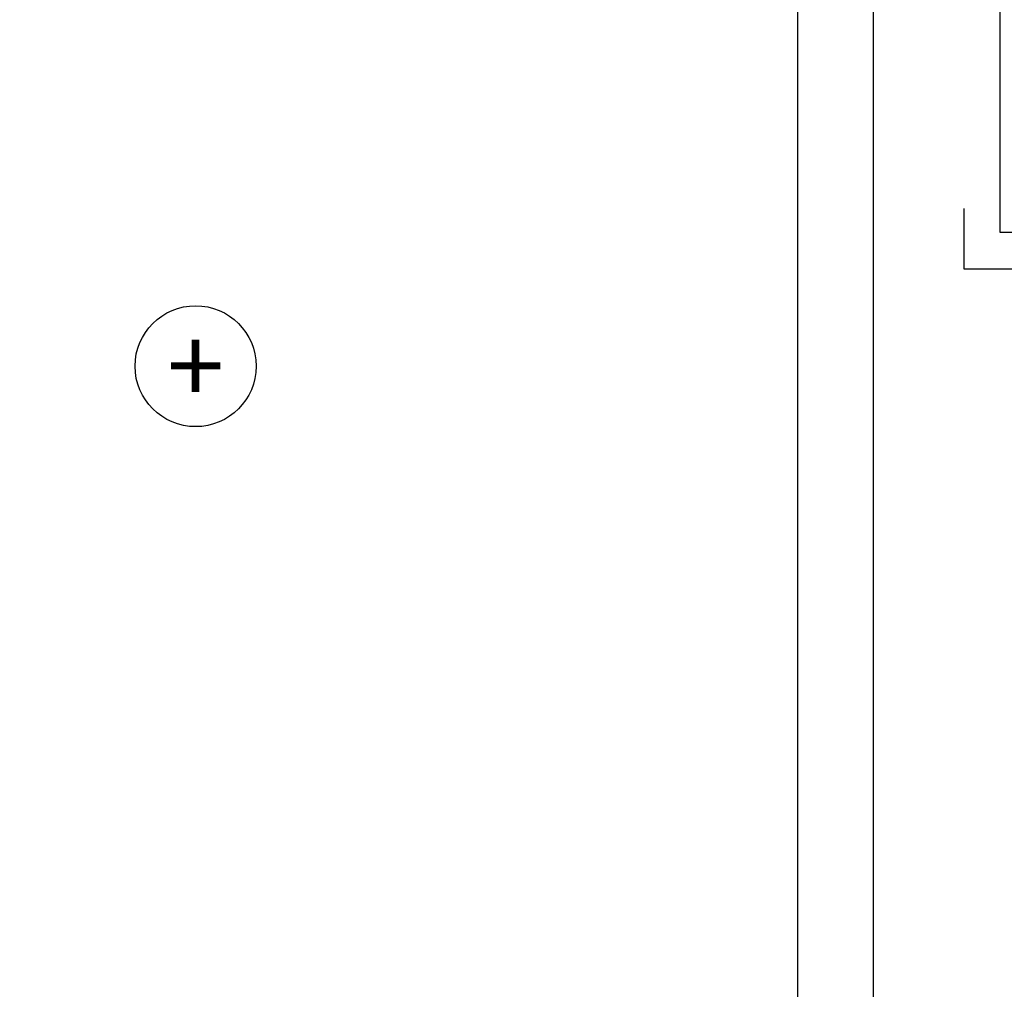
# Model space of a CAD drawing. Units: millimetres. Extents: x -196 to 6714, y -11080 to 1294.
# Drawn here: x 732 to 1057, y -7042 to -6721 of the extents above; entities that cross this region are included whole.
import ezdxf
from ezdxf import colors
from ezdxf.entities.mleader import LeaderData, LeaderLine
from ezdxf.enums import TextEntityAlignment as Align
from ezdxf.math import Vec2, Vec3

# ---------------------------------------------------------------- set-up
doc = ezdxf.new("R2010")
doc.units = ezdxf.units.MM
doc.layers.get('0').update_dxf_attribs({"color": 1})
for name, color, linetype in [('S-2_EN', 7, 'Continuous'), ('S-ANNOTATION', 7, 'Continuous'), ('S-TEXT', 4, 'Continuous')]:
    doc.layers.add(name, color=color, linetype=linetype)
doc.styles.get("Standard").update_dxf_attribs({"font": 'arial.ttf'})

# ---------------------------------------------------------------- blocks, each defined once
blk = doc.blocks.new('title_block_en')
at = {"linetype": 'Continuous'}
for points in [[(0, 285), (198, 285), (198, 0), (0, 0)], [(5, 280), (193, 280), (193, 5), (5, 5)]]:
    blk.add_lwpolyline(points, close=True, dxfattribs=at)
blk.add_lwpolyline([(-6, 4), (-6, -6), (4, -6)])
for tag, p, height in [('DRAWING_CONTENT_1', (100.8, 268.82), 3), ('DRAWING_CONTENT_2', (100.8, 263.198), 3), ('DRAWING_CONTENT_3', (100.8, 257.575), 3), ('DATE', (18.019, 248.928), 2.5), ('REV_DATE', (65.019, 248.928), 2.5), ('WORK_NR', (101.075, 246.649), 2.5), ('DRAWING_NR', (149.575, 246.649), 2.5), ('REV', (65.019, 241.928), 2.5), ('SCALE', (18.019, 234.928), 2.5), ('BUILDING', (65.019, 234.928), 2.5), ('FILE_NR', (147.398, 234.922), 2.5)]:
    blk.add_attdef(tag, p, '', height=height)
blk = doc.blocks.new('_DotSmall')
at = {"color": 0, "linetype": 'ByBlock', "const_width": 0.5}
blk.add_lwpolyline([(-0.0625, 0, 1), (0.0625, 0, 1)], format="xyb", close=True, dxfattribs=at)

msp = doc.modelspace()

# ---------------------------------------------------------------- linework, layer by layer
at = {"layer": 'S-ANNOTATION', "ltscale": 5}
msp.add_circle((790.04, -6835.61), 20, dxfattribs=at)

# ---------------------------------------------------------------- block references
at = {"layer": 'S-2_EN'}
for p, xscale, yscale, zscale in [((24, -7664.45), 5, 5, 5), ((1056, -6791.45), 2, 2, 2)]:
    msp.add_blockref('title_block_en', p, dxfattribs=dict(at, xscale=xscale, yscale=yscale, zscale=zscale))

# ---------------------------------------------------------------- texts
at = {"layer": 'S-ANNOTATION', "ltscale": 5}
msp.add_text('+', height=25, dxfattribs=at).set_placement((790.04, -6835.61), align=Align.MIDDLE_CENTER)

# ---------------------------------------------------------------- leaders
at = {"layer": 'S-TEXT'}
ml = msp.add_multileader_mtext('Standard', dxfattribs=at)
ml.set_content('103', color=256)
ml.set_leader_properties(color=256, linetype='ByLayer', lineweight=-1)
ml.set_arrow_properties(name='DOTSMALL')
ml.build(insert=Vec2(0, 0))
ml.multileader.update_dxf_attribs({"text_left_attachment_type": 5, "text_right_attachment_type": 5, "dogleg_length": 1, "arrow_head_size": 12.5, "scale": 5})
ctx = ml.context
ctx.base_point, ctx.scale, ctx.char_height, ctx.arrow_head_size, ctx.landing_gap_size, ctx.plane_origin = Vec3(686.14, -6820.51), 5, 12.5, 12.5, 10, Vec3(554.93, -6934.83)
ctx.left_attachment, ctx.right_attachment = 5, 5
notes = []
notes.append((ctx, [(0, (1, 1, 0), (681.14, -6820.51), (1, 0), 5, [(0, [(586.64, -6934.83)], 0, [])])]))
ctx.mtext.insert, ctx.mtext.width, ctx.mtext.flow_direction = Vec3(696.14, -6805.46), 26.3984, 5
for ctx, leaders in notes:
    for number, flags, end, landing, length, lines in leaders:
        leader = LeaderData()
        leader.index, (leader.has_last_leader_line, leader.has_dogleg_vector, leader.attachment_direction) = number, flags
        leader.last_leader_point, leader.dogleg_vector, leader.dogleg_length = Vec3(end), Vec3(landing), length
        for number, points, colour, breaks in lines:
            line = LeaderLine()
            line.index, line.vertices, line.color, line.breaks = number, Vec3.list(points), colors.encode_raw_color(colour), breaks
            leader.lines.append(line)
        ctx.leaders.append(leader)

doc.saveas('drawing.dxf')
